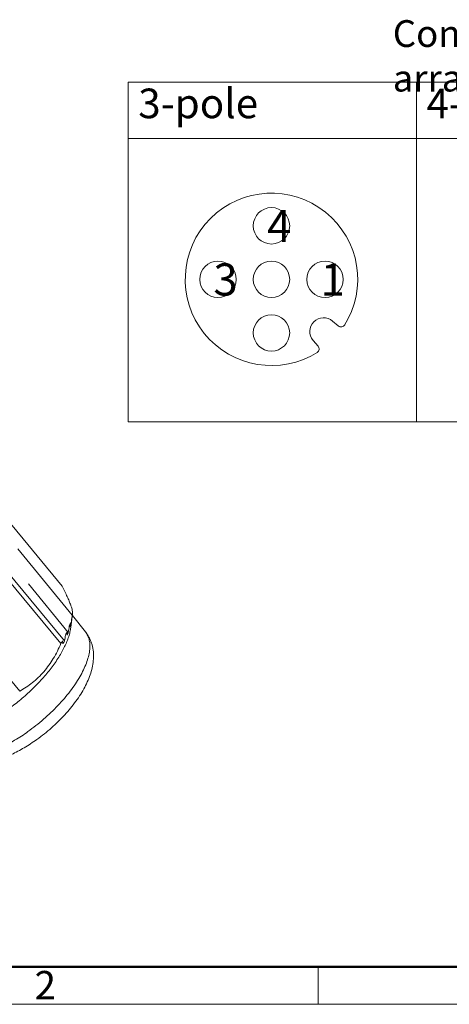
# Model space of a CAD drawing. Units: inches. Extents: x 599 to 896, y -60 to 150.
# Drawn here: x 670 to 710, y -60 to 32 of the extents above; entities that cross this region are included whole.
import ezdxf

# ---------------------------------------------------------------- set-up
doc = ezdxf.new("R2010")
doc.units = ezdxf.units.IN
doc.header["$MEASUREMENT"] = 0
doc.layers.get('0').update_dxf_attribs({"lineweight": 30})
for name, color, linetype, lineweight in [('DIM', 3, 'Continuous', 15), ('图框', 7, 'Continuous', 20), ('打标文字', 3, 'Continuous', 20)]:
    doc.layers.add(name, color=color, linetype=linetype, lineweight=lineweight)
doc.styles.add('Romans字体', font='romans.shx', dxfattribs={"width": 0.75})
doc.styles.get("Standard").update_dxf_attribs({"font": 'txt', "width": 0.75})

# ---------------------------------------------------------------- blocks, each defined once
blk = doc.blocks.new('A4图框-NEW')
at = {"layer": '图框', "lineweight": 50}
blk.add_line((836.855, 484.035), (1126.929, 484.035), dxfattribs=at)
at = {"layer": '图框', "color": 6}
blk.add_line((932.483, 484.035), (932.483, 480.535), dxfattribs=at)
at = {"layer": '图框', "color": 1, "lineweight": 18}
blk.add_line((833.413, 480.535), (1130.412, 480.535), dxfattribs=at)
at = {"layer": '图框', "color": 6, "insert": (906.025, 483.648), "char_height": 2.652, "width": 2.55791, "attachment_point": 1, "style": 'Romans字体'}
blk.add_mtext('2', dxfattribs=at)

msp = doc.modelspace()

# ---------------------------------------------------------------- linework, layer by layer
at = {"lineweight": 5}
for p, q in [((680.117, 26.442), (707.023, 26.442)), ((680.117, -5.264), (680.117, 26.442)), ((680.117, 26.442), (707.023, 26.442)), ((707.023, 26.442), (733.928, 26.442)), ((707.023, -5.264), (707.023, 26.442)), ((707.023, 26.442), (733.928, 26.442)), ((707.023, -5.264), (707.023, 26.442)), ((707.023, 26.442), (707.023, -5.264)), ((680.117, 21.193), (707.023, 21.193)), ((680.117, 21.193), (707.023, 21.193)), ((707.023, 21.193), (733.928, 21.193)), ((707.023, 21.193), (733.928, 21.193)), ((680.117, -5.264), (707.023, -5.264)), ((707.023, -5.264), (733.928, -5.264))]:
    msp.add_line(p, q, dxfattribs=at)
at = {"color": 7, "linetype": 'Continuous', "lineweight": 15}
for p, q in [((699.714, 3.685), (699.189, 4.139)), ((697.374, 2.324), (697.829, 1.799)), ((673.939, -20.639), (668.853, -14.429)), ((669.813, -17.136), (674.897, -23.338)), ((668.8, -19.236), (674.167, -25.737)), ((673.827, -25.99), (668.734, -19.81)), ((670.799, -20.414), (674.522, -24.936)), ((674.755, -24.472), (674.914, -23.249)), ((674.897, -23.338), (674.912, -23.259)), ((676.125, -24.899), (674.899, -23.36)), ((664.884, -24.264), (669.986, -30.433)), ((674.715, -24.125), (674.761, -24.18))]:
    msp.add_line(p, q, dxfattribs=at)
for centre in [(693.482, 13.031), (688.482, 8.031), (693.482, 8.031), (698.482, 8.031), (693.482, 3.031)]:
    msp.add_circle(centre, 1.7, dxfattribs=at)
for centre, radius, start, end in [((693.482, 8.031), 8.05, 327.44611, 302.55389), ((698.347, 3.166), 1.287, 49.11955, 220.88045), ((699.976, 3.987), 0.4, 229.12178, 328.0852), ((697.526, 1.537), 0.4, 301.9148, 40.87824), ((491.246, 2.745), 185.48, 351.65311, 351.84242), ((669.718, -22.408), 5.262, 347.205, 349.82178), ((509.55, 1.952), 167.149, 350.74271, 350.94365), ((667.851, -21.888), 7.201, 339.94272, 342.56385), ((593.685, -18.132), 81.251, 355.54982, 355.82608), ((670.161, -23.071), 4.732, 343.22682, 346.44121), ((663.37, -19.798), 12.152, 329.36383, 330.86295), ((611.077, -32.607), 63.285, 5.97333, 6.25291), ((668.671, -23.046), 6.12, 330.90103, 333.91334), ((527.644, -0.648), 148.656, 350.28389, 350.49781), ((665.63, -20.982), 9.601, 334.00713, 336.17169), ((604.259, -24.927), 70.153, 359.76979, 0.05474), ((669.481, -23.061), 5.378, 336.45579, 339.59017)]:
    msp.add_arc(centre, radius, start, end, dxfattribs=at)
for points, knots in [([(674.746, -22.389), (674.702, -22.264), (674.597, -21.998), (674.411, -21.58), (674.189, -21.121), (674.026, -20.803), (673.939, -20.639)], [0, 0, 0, 0, 0.206483, 0.444568, 0.710533, 1, 1, 1, 1]), ([(674.913, -23.26), (674.919, -23.207), (674.92, -23.088), (674.893, -22.889), (674.834, -22.651), (674.779, -22.481), (674.746, -22.389)], [0, 0, 0, 0, 0.176935, 0.398813, 0.67206, 1, 1, 1, 1]), ([(674.755, -24.472), (674.737, -24.613), (674.683, -24.903), (674.56, -25.345), (674.392, -25.805), (674.102, -26.457), (673.63, -27.298), (672.926, -28.305), (672.087, -29.311), (671.134, -30.291), (670.093, -31.22), (669.351, -31.793), (668.97, -32.065)], [0, 0, 0, 0, 0.043691, 0.09061, 0.140785, 0.19416, 0.309927, 0.436389, 0.571353, 0.712212, 0.856089, 1, 1, 1, 1]), ([(670.757, -34.207), (671.262, -33.845), (672.234, -33.075), (673.346, -32.012), (674.151, -31.117), (674.694, -30.445), (675.177, -29.772), (675.593, -29.107), (675.939, -28.457), (676.21, -27.83), (676.404, -27.232), (676.517, -26.669), (676.549, -26.148), (676.497, -25.673), (676.361, -25.251), (676.212, -25.007), (676.125, -24.899)], [0, 0, 0, 0, 0.161523, 0.321486, 0.399059, 0.474075, 0.545895, 0.613949, 0.677755, 0.736947, 0.791308, 0.840811, 0.885681, 0.926469, 0.964124, 1, 1, 1, 1]), ([(676.125, -24.899), (676.196, -24.987), (676.328, -25.172), (676.497, -25.467), (676.634, -25.776), (676.775, -26.202), (676.876, -26.752), (676.885, -27.422), (676.797, -28.09), (676.625, -28.754), (676.377, -29.414), (676.06, -30.073), (675.678, -30.729), (675.236, -31.38), (674.738, -32.024), (673.998, -32.874), (672.969, -33.878), (672.064, -34.599), (671.592, -34.937)], [0, 0, 0, 0, 0.028103, 0.056006, 0.083848, 0.111605, 0.166638, 0.221418, 0.276552, 0.332733, 0.390626, 0.450698, 0.513186, 0.578111, 0.645292, 0.714399, 0.856469, 1, 1, 1, 1]), ([(669.986, -30.433), (670.193, -30.317), (670.6, -30.067), (671.183, -29.64), (671.734, -29.156), (672.246, -28.615), (672.714, -28.02), (673.277, -27.162), (673.623, -26.467), (673.827, -25.99)], [0, 0, 0, 0, 0.118787, 0.239274, 0.361661, 0.486043, 0.612348, 0.740352, 1, 1, 1, 1]), ([(662.743, -35.993), (662.816, -36.078), (662.983, -36.236), (663.282, -36.425), (663.627, -36.566), (664.015, -36.658), (664.444, -36.703), (664.91, -36.699), (665.41, -36.648), (665.94, -36.549), (666.497, -36.403), (667.288, -36.141), (668.312, -35.701), (669.546, -35.027), (670.354, -34.495), (670.757, -34.207)], [0, 0, 0, 0, 0.038336, 0.077975, 0.119954, 0.165084, 0.213933, 0.266851, 0.324001, 0.385394, 0.450926, 0.52039, 0.66988, 0.830961, 1, 1, 1, 1]), ([(671.592, -34.937), (671.209, -35.212), (670.435, -35.718), (669.241, -36.353), (668.234, -36.762), (667.44, -36.999), (666.861, -37.129), (666.29, -37.211), (665.726, -37.24), (665.171, -37.212), (664.626, -37.12), (664.097, -36.957), (663.595, -36.716), (663.134, -36.397), (662.865, -36.135), (662.743, -35.993)], [0, 0, 0, 0, 0.145331, 0.284954, 0.416878, 0.479744, 0.540626, 0.599783, 0.657583, 0.714512, 0.771069, 0.827719, 0.88477, 0.942191, 1, 1, 1, 1])]:
    msp.add_open_spline(points, degree=3, knots=knots, dxfattribs=at)

# ---------------------------------------------------------------- block references
at = {"layer": 'DIM'}
msp.add_blockref('A4图框-NEW', (-234.659, -540.211), dxfattribs=at)

# ---------------------------------------------------------------- texts
at = {"lineweight": 5, "char_height": 2.7648, "width": 24.06284, "attachment_point": 1, "style": 'Romans字体'}
for s, insert in [('3-pole', (681.048, 25.848)), ('4-pole', (707.953, 25.848))]:
    msp.add_mtext(s, dxfattribs=dict(at, insert=insert))
at = {"layer": 'DIM', "lineweight": 5, "char_height": 3, "width": 1.99012, "attachment_point": 1}
for s, insert in [('4', (693.062, 14.519)), ('3', (688.062, 9.519)), ('1', (698.062, 9.519))]:
    msp.add_mtext(s, dxfattribs=dict(at, insert=insert))
at = {"layer": '打标文字', "insert": (704.804, 32.239), "char_height": 2.5, "width": 33.96733, "attachment_point": 1, "style": 'Romans字体'}
msp.add_mtext('Contact arrangement', dxfattribs=at)

doc.saveas('drawing.dxf')
